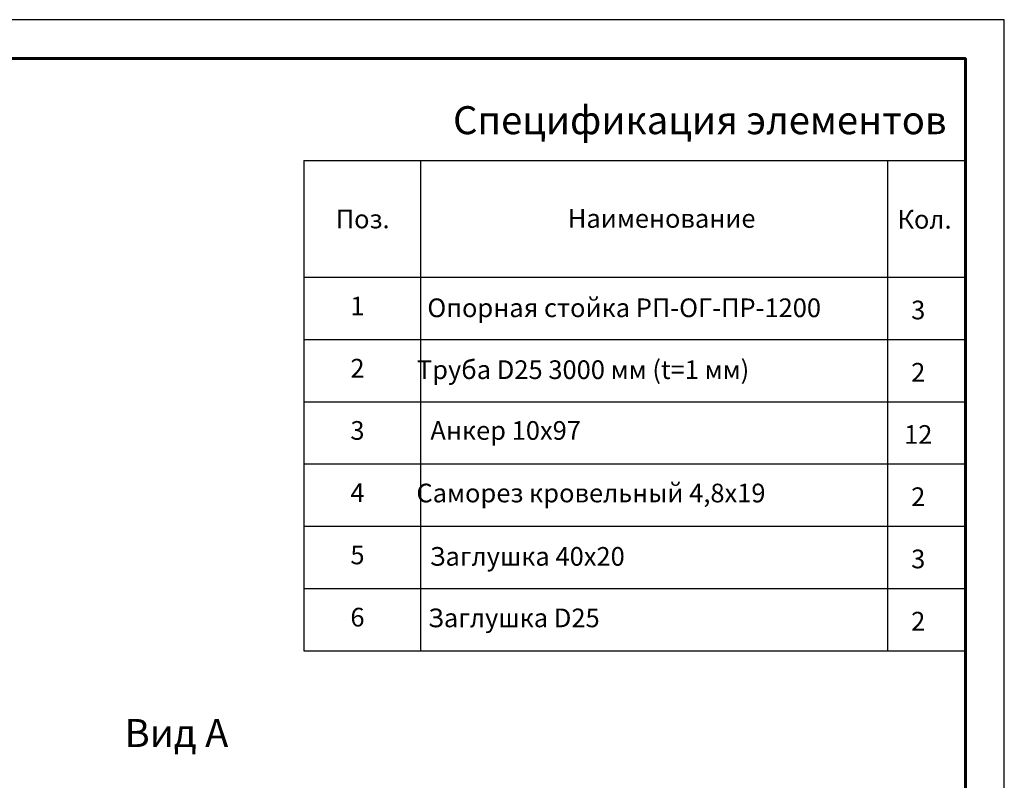
# Model space of a CAD drawing. Units: millimetres. Extents: x 22832 to 30257, y 36954 to 42204.
# Drawn here: x 27095 to 30257, y 39760 to 42204 of the extents above; entities that cross this region are included whole.
import ezdxf
from ezdxf.enums import TextEntityAlignment as Align

# ---------------------------------------------------------------- set-up
doc = ezdxf.new("R2010")
doc.units = ezdxf.units.MM
doc.layers.add('20', color=7, linetype='Continuous', lineweight=20)
doc.layers.add('СПДС_20', color=7, linetype='Continuous')
doc.styles.add('spds0.8', font='SPDS.shx', dxfattribs={"width": 0.8, "oblique": 10})
doc.styles.add('ГОСТ 2.304', font='CS_Gost2304.shx')

msp = doc.modelspace()

# ---------------------------------------------------------------- linework, layer by layer
at = {"layer": '20', "linetype": 'Continuous', "lineweight": 30, "ltscale": 15}
for p, q in [((30132.3, 41804), (30132.3, 41229)), ((28007.3, 41751.6), (28007.3, 40176.6)), ((28007.3, 41751.6), (30132.3, 41751.6)), ((28382.3, 41751.6), (28382.3, 40176.6)), ((29882.3, 41751.6), (29882.3, 40176.6)), ((29882.3, 41751.6), (29882.3, 40176.6)), ((28007.3, 41376.6), (30132.3, 41376.6)), ((28007.3, 41176.6), (30132.3, 41176.6)), ((28007.3, 40976.6), (30132.3, 40976.6)), ((28007.3, 40776.6), (30132.3, 40776.6)), ((28007.3, 40576.6), (30132.3, 40576.6)), ((28007.3, 40376.6), (30132.3, 40376.6)), ((28007.3, 40176.6), (30132.3, 40176.6))]:
    msp.add_line(p, q, dxfattribs=at)
at = {"layer": 'СПДС_20', "linetype": 'Continuous', "lineweight": 60, "ltscale": 100}
for p, q in [((30132.3, 42079.4), (29882.3, 42079.4)), ((30132.3, 41904.4), (30132.3, 42079.4))]:
    msp.add_line(p, q, dxfattribs=at)
at = {"layer": 'СПДС_20', "linetype": 'Continuous', "lineweight": 25, "ltscale": 33.333333}
msp.add_lwpolyline([(22832.3, 36954.4), (30257.3, 36954.4), (30257.3, 42204.4), (22832.3, 42204.4), (22832.3, 36954.4)], dxfattribs=at)
at = {"layer": 'СПДС_20', "linetype": 'Continuous', "lineweight": 60, "ltscale": 33.333333}
msp.add_lwpolyline([(23332.3, 37079.4), (30132.3, 37079.4), (30132.3, 42079.4), (23332.3, 42079.4), (23332.3, 37079.4)], dxfattribs=at)

# ---------------------------------------------------------------- texts
at = {"char_height": 90, "width": 2346.289, "attachment_point": 1, "style": 'spds0.8'}
for s, insert in [('Спецификация элементов', (28486.6, 41926.4)), ('Вид А', (27431.7, 39957))]:
    msp.add_mtext(s, dxfattribs=dict(at, insert=insert))
at = {"layer": '20', "linetype": 'Continuous', "ltscale": 15, "style": 'ГОСТ 2.304', "oblique": 15}
for s, p in [('Поз.', (28196.3, 41563.9)), ('Наименование', (29156.7, 41565.6)), ('Кол.', (30001, 41562.8)), ('1', (28179.6, 41284.4)), (' Опорная стойка РП-ОГ-ПР-1200 ', (29036.3, 41278.5)), ('3', (29980.8, 41271.4)), ('2', (28179.6, 41084.4)), ('Труба D25 3000 мм (t=1 мм)', (28904.3, 41079.6)), ('2', (29980.8, 41071.4)), ('3', (28179.6, 40884.4)), ('Анкер 10х97', (28655.6, 40884.3)), ('12', (29980.8, 40871.4)), ('4', (28179.6, 40684.4)), ('Саморез кровельный 4,8х19', (28929.6, 40683.3)), ('2', (29980.8, 40671.4)), ('5', (28179.6, 40484.4)), ('Заглушка 40х20', (28724.9, 40479.7)), ('3', (29980.8, 40471.4)), ('6', (28179.6, 40284.4)), ('Заглушка D25', (28682, 40282)), ('2', (29980.8, 40271.4))]:
    msp.add_text(s, height=60, dxfattribs=at).set_placement(p, align=Align.MIDDLE_CENTER)

doc.saveas('drawing.dxf')
